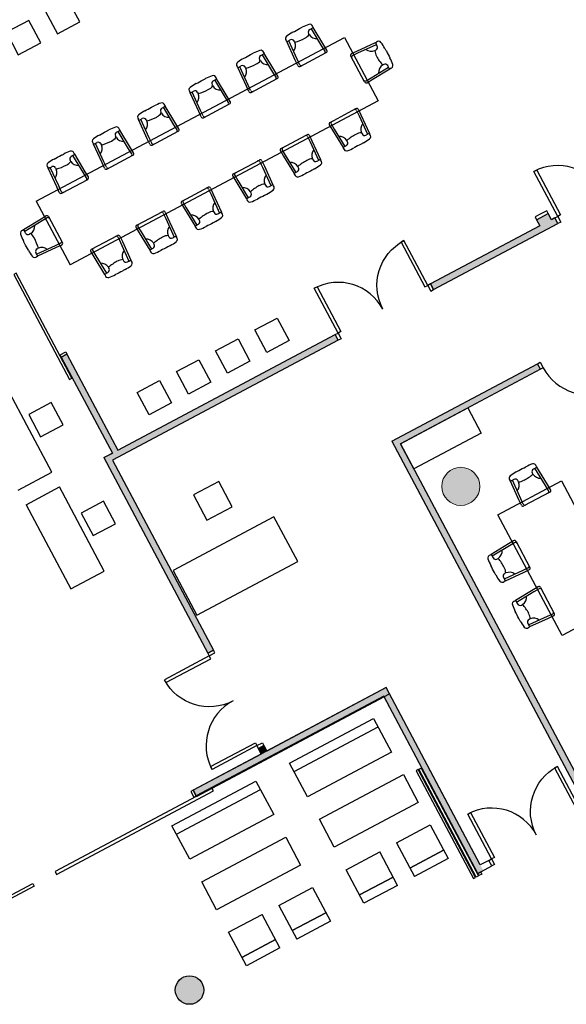
# Model space of a CAD drawing. Extents: x 8067149.7 to 8067197.7, y 4418245.9 to 4418288.9.
# Drawn here: x 8067167.4 to 8067176, y 4418261.5 to 4418277 of the extents above; entities that cross this region are included whole.
import ezdxf

# ---------------------------------------------------------------- set-up
doc = ezdxf.new("R2010")
doc.units = 0
doc.header["$MEASUREMENT"] = 0
doc.layers.get('0').update_dxf_attribs({"lineweight": 5})
doc.layers.add('ARQUITECTURA', color=3, linetype='Continuous', lineweight=5)
for name, color, linetype in [('MOBILIARIO', 33, 'Continuous'), ('PLADUR', 3, 'Continuous'), ('PUERTAS', 4, 'Continuous'), ('SOLIDO', 3, 'Continuous')]:
    doc.layers.add(name, color=color, linetype=linetype)

# ---------------------------------------------------------------- blocks, each defined once
blk = doc.blocks.new('A$C70F67BA7')
blk.add_line((0, 0), (0, -0.8))
blk.add_arc((0, 0), 0.8, 180, 270)

msp = doc.modelspace()

# ---------------------------------------------------------------- hatches: boundary and pattern name
at = {"layer": 'SOLIDO', "linetype": 'ByBlock'}
h = msp.add_hatch(color=256, dxfattribs=at)
edge = h.paths.add_edge_path()
edge.add_arc((8067169.951, 4418277.923), 0.225, 0, 360)
edge = h.paths.add_edge_path()
edge.add_arc((8067174.357, 4418269.633), 0.3, 0, 360)
for points in [[(8067175.84, 4418273.863), (8067175.787, 4418273.835), (8067175.735, 4418273.932), (8067175.55, 4418273.834), (8067175.602, 4418273.737), (8067173.88, 4418272.822), (8067173.927, 4418272.733), (8067175.887, 4418273.775)], [(8067172.378, 4418272.024), (8067168.952, 4418270.203), (8067168.147, 4418271.718), (8067168.059, 4418271.671), (8067168.864, 4418270.156), (8067168.731, 4418270.086), (8067170.368, 4418267.006), (8067170.456, 4418267.053), (8067168.866, 4418270.044), (8067172.425, 4418271.936)], [(8067175.566, 4418271.566), (8067173.27, 4418270.346), (8067176.343, 4418264.562), (8067176.299, 4418264.538), (8067176.346, 4418264.45), (8067176.346, 4418264.45), (8067179.569, 4418266.163), (8067179.523, 4418266.251), (8067176.432, 4418264.609), (8067173.405, 4418270.305), (8067174.465, 4418270.868), (8067175.613, 4418271.478)], [(8067173.18, 4418266.462), (8067170.137, 4418264.845), (8067170.189, 4418264.748), (8067173.232, 4418266.365)], [(8067173.227, 4418266.373), (8067173.141, 4418266.327), (8067174.624, 4418263.535), (8067174.711, 4418263.581)], [(8067171.254, 4418265.551), (8067171.166, 4418265.504), (8067171.212, 4418265.416), (8067171.301, 4418265.463)]]:
    msp.add_hatch(color=256, dxfattribs=at).paths.add_polyline_path(points)
h = msp.add_hatch(color=256, dxfattribs=at)
edge = h.paths.add_edge_path()
edge.add_arc((8067170.08, 4418261.698), 0.225, 0, 360)

# ---------------------------------------------------------------- linework, layer by layer
at = {"lineweight": 15}
for p, q in [((8067173.052, 4418265.844), (8067171.728, 4418265.14)), ((8067171.198, 4418264.858), (8067169.873, 4418264.154))]:
    msp.add_line(p, q, dxfattribs=at)
at = {"layer": 'ARQUITECTURA'}
msp.add_circle((8067174.357, 4418269.633), 0.3, dxfattribs=at)
at = {"layer": 'MOBILIARIO'}
for p, q in [((8067171.968, 4418276.752), (8067171.958, 4418276.77)), ((8067171.977, 4418276.831), (8067172.015, 4418276.851)), ((8067172.168, 4418276.57), (8067172.002, 4418276.844)), ((8067172.197, 4418276.586), (8067172.03, 4418276.863)), ((8067167.665, 4418274.126), (8067172.522, 4418276.707)), ((8067171.748, 4418276.348), (8067171.612, 4418276.642)), ((8067171.63, 4418276.647), (8067171.668, 4418276.668)), ((8067171.777, 4418276.363), (8067171.644, 4418276.655)), ((8067171.729, 4418276.649), (8067171.739, 4418276.63)), ((8067172.522, 4418276.707), (8067173.054, 4418275.706)), ((8067172.72, 4418276.491), (8067173.014, 4418276.626)), ((8067172.736, 4418276.461), (8067173.027, 4418276.595)), ((8067173.04, 4418276.571), (8067173.02, 4418276.608)), ((8067171.205, 4418276.421), (8067171.243, 4418276.441)), ((8067171.425, 4418276.176), (8067171.258, 4418276.453)), ((8067171.825, 4418276.25), (8067172.235, 4418276.467)), ((8067172.216, 4418276.491), (8067172.168, 4418276.57)), ((8067172.245, 4418276.507), (8067172.197, 4418276.586)), ((8067172.636, 4418276.452), (8067172.72, 4418276.491)), ((8067172.651, 4418276.422), (8067172.736, 4418276.461)), ((8067173.003, 4418276.499), (8067173.021, 4418276.509)), ((8067171.196, 4418276.341), (8067171.186, 4418276.36)), ((8067171.396, 4418276.16), (8067171.23, 4418276.434)), ((8067171.786, 4418276.263), (8067171.748, 4418276.348)), ((8067171.816, 4418276.279), (8067171.777, 4418276.363)), ((8067172.84, 4418276.004), (8067172.623, 4418276.413)), ((8067170.976, 4418275.937), (8067170.841, 4418276.231)), ((8067170.858, 4418276.237), (8067170.896, 4418276.257)), ((8067171.005, 4418275.953), (8067170.872, 4418276.244)), ((8067170.957, 4418276.238), (8067170.967, 4418276.22)), ((8067171.444, 4418276.081), (8067171.396, 4418276.16)), ((8067171.473, 4418276.096), (8067171.425, 4418276.176)), ((8067172.943, 4418276.071), (8067173.217, 4418276.237)), ((8067172.959, 4418276.041), (8067173.236, 4418276.209)), ((8067173.143, 4418276.281), (8067173.124, 4418276.271)), ((8067173.224, 4418276.224), (8067173.204, 4418276.262)), ((8067170.455, 4418276.023), (8067170.493, 4418276.043)), ((8067170.646, 4418275.762), (8067170.48, 4418276.036)), ((8067170.675, 4418275.777), (8067170.508, 4418276.054)), ((8067171.053, 4418275.84), (8067171.463, 4418276.057)), ((8067172.864, 4418276.023), (8067172.943, 4418276.071)), ((8067172.88, 4418275.993), (8067172.959, 4418276.041)), ((8067170.226, 4418275.539), (8067170.091, 4418275.833)), ((8067170.108, 4418275.839), (8067170.146, 4418275.859)), ((8067170.255, 4418275.555), (8067170.122, 4418275.846)), ((8067170.207, 4418275.84), (8067170.217, 4418275.822)), ((8067170.446, 4418275.943), (8067170.436, 4418275.961)), ((8067171.014, 4418275.853), (8067170.976, 4418275.937)), ((8067171.044, 4418275.869), (8067171.005, 4418275.953)), ((8067173.054, 4418275.706), (8067168.197, 4418273.125)), ((8067170.694, 4418275.682), (8067170.646, 4418275.762)), ((8067170.723, 4418275.698), (8067170.675, 4418275.777)), ((8067169.636, 4418275.512), (8067169.626, 4418275.531)), ((8067169.645, 4418275.592), (8067169.682, 4418275.612)), ((8067169.835, 4418275.331), (8067169.669, 4418275.605)), ((8067169.865, 4418275.347), (8067169.697, 4418275.624)), ((8067170.264, 4418275.454), (8067170.226, 4418275.539)), ((8067170.294, 4418275.47), (8067170.255, 4418275.555)), ((8067170.303, 4418275.441), (8067170.713, 4418275.659)), ((8067172.295, 4418275.366), (8067172.704, 4418275.584)), ((8067172.713, 4418275.555), (8067172.752, 4418275.471)), ((8067172.743, 4418275.571), (8067172.782, 4418275.487)), ((8067169.415, 4418275.108), (8067169.28, 4418275.402)), ((8067169.298, 4418275.408), (8067169.336, 4418275.428)), ((8067169.445, 4418275.124), (8067169.311, 4418275.415)), ((8067169.397, 4418275.409), (8067169.407, 4418275.391)), ((8067172.752, 4418275.471), (8067172.886, 4418275.18)), ((8067172.782, 4418275.487), (8067172.917, 4418275.193)), ((8067168.931, 4418275.213), (8067168.969, 4418275.233)), ((8067169.121, 4418274.952), (8067168.955, 4418275.226)), ((8067169.151, 4418274.968), (8067168.984, 4418275.244)), ((8067169.493, 4418275.011), (8067169.902, 4418275.228)), ((8067169.883, 4418275.251), (8067169.835, 4418275.331)), ((8067169.913, 4418275.267), (8067169.865, 4418275.347)), ((8067172.284, 4418275.327), (8067172.332, 4418275.247)), ((8067172.314, 4418275.343), (8067172.362, 4418275.263)), ((8067172.332, 4418275.247), (8067172.5, 4418274.971)), ((8067172.362, 4418275.263), (8067172.528, 4418274.989)), ((8067172.79, 4418275.204), (8067172.8, 4418275.186)), ((8067168.584, 4418275.029), (8067168.622, 4418275.049)), ((8067168.922, 4418275.133), (8067168.912, 4418275.151)), ((8067169.454, 4418275.024), (8067169.415, 4418275.108)), ((8067169.484, 4418275.04), (8067169.445, 4418275.124)), ((8067171.523, 4418274.956), (8067171.932, 4418275.174)), ((8067171.941, 4418275.145), (8067171.98, 4418275.06)), ((8067171.971, 4418275.161), (8067172.01, 4418275.076)), ((8067171.98, 4418275.06), (8067172.114, 4418274.77)), ((8067172.01, 4418275.076), (8067172.145, 4418274.783)), ((8067172.572, 4418275.064), (8067172.562, 4418275.082)), ((8067172.862, 4418275.167), (8067172.899, 4418275.187)), ((8067168.701, 4418274.729), (8067168.566, 4418275.023)), ((8067168.731, 4418274.745), (8067168.597, 4418275.036)), ((8067168.683, 4418275.03), (8067168.693, 4418275.012)), ((8067169.17, 4418274.872), (8067169.121, 4418274.952)), ((8067169.199, 4418274.888), (8067169.151, 4418274.968)), ((8067171.512, 4418274.917), (8067171.56, 4418274.837)), ((8067171.542, 4418274.932), (8067171.59, 4418274.853)), ((8067172.515, 4418274.982), (8067172.553, 4418275.002)), ((8067168.208, 4418274.754), (8067168.198, 4418274.772)), ((8067168.217, 4418274.834), (8067168.255, 4418274.854)), ((8067168.408, 4418274.573), (8067168.242, 4418274.847)), ((8067168.437, 4418274.588), (8067168.27, 4418274.865)), ((8067168.77, 4418274.66), (8067168.731, 4418274.745)), ((8067168.779, 4418274.631), (8067169.189, 4418274.849)), ((8067170.773, 4418274.557), (8067171.182, 4418274.775)), ((8067171.191, 4418274.746), (8067171.23, 4418274.662)), ((8067171.221, 4418274.762), (8067171.26, 4418274.678)), ((8067171.56, 4418274.837), (8067171.728, 4418274.561)), ((8067171.59, 4418274.853), (8067171.756, 4418274.579)), ((8067172.018, 4418274.794), (8067172.028, 4418274.775)), ((8067172.09, 4418274.757), (8067172.127, 4418274.777)), ((8067167.988, 4418274.35), (8067167.853, 4418274.644)), ((8067167.871, 4418274.65), (8067167.908, 4418274.67)), ((8067168.018, 4418274.366), (8067167.884, 4418274.657)), ((8067167.97, 4418274.651), (8067167.979, 4418274.632)), ((8067168.486, 4418274.509), (8067168.437, 4418274.588)), ((8067168.74, 4418274.644), (8067168.701, 4418274.729)), ((8067171.23, 4418274.662), (8067171.364, 4418274.371)), ((8067171.26, 4418274.678), (8067171.395, 4418274.384)), ((8067171.743, 4418274.572), (8067171.781, 4418274.592)), ((8067171.8, 4418274.654), (8067171.79, 4418274.672)), ((8067168.065, 4418274.252), (8067168.475, 4418274.469)), ((8067168.456, 4418274.493), (8067168.408, 4418274.573)), ((8067170.762, 4418274.518), (8067170.81, 4418274.439)), ((8067170.792, 4418274.534), (8067170.84, 4418274.454)), ((8067170.81, 4418274.439), (8067170.978, 4418274.162)), ((8067170.84, 4418274.454), (8067171.006, 4418274.181)), ((8067168.027, 4418274.265), (8067167.988, 4418274.35)), ((8067168.056, 4418274.281), (8067168.018, 4418274.366)), ((8067169.962, 4418274.127), (8067170.372, 4418274.345)), ((8067170.38, 4418274.316), (8067170.419, 4418274.231)), ((8067170.41, 4418274.332), (8067170.449, 4418274.247)), ((8067171.05, 4418274.255), (8067171.04, 4418274.273)), ((8067171.268, 4418274.395), (8067171.278, 4418274.377)), ((8067171.34, 4418274.358), (8067171.377, 4418274.378)), ((8067167.665, 4418274.126), (8067168.197, 4418273.125)), ((8067170.419, 4418274.231), (8067170.554, 4418273.94)), ((8067170.449, 4418274.247), (8067170.585, 4418273.953)), ((8067170.993, 4418274.174), (8067171.031, 4418274.194)), ((8067169.249, 4418273.747), (8067169.658, 4418273.965)), ((8067169.952, 4418274.087), (8067170, 4418274.008)), ((8067169.981, 4418274.103), (8067170.03, 4418274.024)), ((8067170, 4418274.008), (8067170.168, 4418273.731)), ((8067170.03, 4418274.024), (8067170.196, 4418273.75)), ((8067170.458, 4418273.965), (8067170.468, 4418273.946)), ((8067167.741, 4418273.845), (8067167.464, 4418273.676)), ((8067167.757, 4418273.815), (8067167.483, 4418273.648)), ((8067167.82, 4418273.893), (8067167.741, 4418273.845)), ((8067167.836, 4418273.863), (8067167.757, 4418273.815)), ((8067168.078, 4418273.473), (8067167.86, 4418273.882)), ((8067169.667, 4418273.937), (8067169.706, 4418273.852)), ((8067169.696, 4418273.952), (8067169.735, 4418273.868)), ((8067169.706, 4418273.852), (8067169.84, 4418273.561)), ((8067169.735, 4418273.868), (8067169.871, 4418273.574)), ((8067170.239, 4418273.824), (8067170.229, 4418273.843)), ((8067170.529, 4418273.927), (8067170.567, 4418273.947)), ((8067167.496, 4418273.624), (8067167.476, 4418273.662)), ((8067169.238, 4418273.708), (8067169.286, 4418273.629)), ((8067169.268, 4418273.724), (8067169.316, 4418273.645)), ((8067169.316, 4418273.645), (8067169.482, 4418273.371)), ((8067170.183, 4418273.743), (8067170.22, 4418273.763)), ((8067167.576, 4418273.615), (8067167.557, 4418273.605)), ((8067168.535, 4418273.368), (8067168.944, 4418273.586)), ((8067168.953, 4418273.557), (8067168.992, 4418273.473)), ((8067168.983, 4418273.573), (8067169.022, 4418273.489)), ((8067169.286, 4418273.629), (8067169.454, 4418273.352)), ((8067169.744, 4418273.585), (8067169.754, 4418273.567)), ((8067169.815, 4418273.548), (8067169.853, 4418273.568)), ((8067167.964, 4418273.425), (8067167.673, 4418273.291)), ((8067167.679, 4418273.377), (8067167.697, 4418273.386)), ((8067167.98, 4418273.395), (8067167.686, 4418273.26)), ((8067168.049, 4418273.464), (8067167.964, 4418273.425)), ((8067168.065, 4418273.434), (8067167.98, 4418273.395)), ((8067168.554, 4418273.345), (8067168.602, 4418273.265)), ((8067168.992, 4418273.473), (8067169.126, 4418273.182)), ((8067169.022, 4418273.489), (8067169.157, 4418273.195)), ((8067169.469, 4418273.364), (8067169.507, 4418273.384)), ((8067169.525, 4418273.445), (8067169.516, 4418273.464)), ((8067167.68, 4418273.277), (8067167.66, 4418273.315)), ((8067168.524, 4418273.329), (8067168.572, 4418273.249)), ((8067168.572, 4418273.249), (8067168.741, 4418272.973)), ((8067168.602, 4418273.265), (8067168.769, 4418272.992)), ((8067169.031, 4418273.206), (8067169.04, 4418273.188)), ((8067169.102, 4418273.169), (8067169.139, 4418273.189)), ((8067168.812, 4418273.066), (8067168.802, 4418273.084)), ((8067168.755, 4418272.984), (8067168.793, 4418273.005)), ((8067167.909, 4418269.856), (8067167.206, 4418271.181)), ((8067175.54, 4418269.926), (8067175.502, 4418269.906)), ((8067175.722, 4418269.661), (8067175.554, 4418269.938)), ((8067167.38, 4418269.575), (8067167.909, 4418269.856)), ((8067175.483, 4418269.845), (8067175.493, 4418269.826)), ((8067175.693, 4418269.645), (8067175.526, 4418269.919)), ((8067167.503, 4418269.342), (8067168.033, 4418269.624)), ((8067168.737, 4418268.299), (8067168.033, 4418269.624)), ((8067175.273, 4418269.422), (8067175.138, 4418269.716)), ((8067175.193, 4418269.742), (8067175.155, 4418269.722)), ((8067175.303, 4418269.438), (8067175.169, 4418269.729)), ((8067175.264, 4418269.705), (8067175.254, 4418269.723)), ((8067175.741, 4418269.566), (8067175.693, 4418269.645)), ((8067175.771, 4418269.582), (8067175.722, 4418269.661)), ((8067175.76, 4418269.542), (8067175.351, 4418269.324)), ((8067167.503, 4418269.342), (8067168.207, 4418268.018)), ((8067175.312, 4418269.337), (8067175.273, 4418269.422)), ((8067175.342, 4418269.353), (8067175.303, 4418269.438)), ((8067175.11, 4418268.727), (8067174.833, 4418268.559)), ((8067175.125, 4418268.697), (8067174.852, 4418268.531)), ((8067175.189, 4418268.775), (8067175.11, 4418268.727)), ((8067175.205, 4418268.746), (8067175.125, 4418268.697)), ((8067175.228, 4418268.765), (8067175.446, 4418268.355)), ((8067174.845, 4418268.544), (8067174.865, 4418268.507)), ((8067174.926, 4418268.488), (8067174.944, 4418268.498)), ((8067168.207, 4418268.018), (8067168.737, 4418268.299)), ((8067175.333, 4418268.308), (8067175.042, 4418268.173)), ((8067175.066, 4418268.269), (8067175.048, 4418268.259)), ((8067175.349, 4418268.278), (8067175.055, 4418268.142)), ((8067175.417, 4418268.347), (8067175.333, 4418268.308)), ((8067175.433, 4418268.317), (8067175.349, 4418268.278)), ((8067175.029, 4418268.198), (8067175.049, 4418268.16)), ((8067175.495, 4418268.003), (8067175.218, 4418267.835)), ((8067175.51, 4418267.973), (8067175.237, 4418267.806)), ((8067175.574, 4418268.051), (8067175.495, 4418268.003)), ((8067175.59, 4418268.021), (8067175.51, 4418267.973)), ((8067175.613, 4418268.04), (8067175.831, 4418267.631)), ((8067175.23, 4418267.82), (8067175.25, 4418267.782)), ((8067175.311, 4418267.763), (8067175.329, 4418267.773)), ((8067175.802, 4418267.622), (8067175.718, 4418267.583)), ((8067175.414, 4418267.473), (8067175.434, 4418267.436)), ((8067175.718, 4418267.583), (8067175.427, 4418267.449)), ((8067175.451, 4418267.544), (8067175.433, 4418267.535)), ((8067175.734, 4418267.553), (8067175.44, 4418267.418)), ((8067175.818, 4418267.592), (8067175.734, 4418267.553)), ((8067171.657, 4418265.272), (8067172.982, 4418265.976)), ((8067172.982, 4418265.976), (8067173.263, 4418265.446)), ((8067171.728, 4418265.14), (8067173.052, 4418265.844)), ((8067173.263, 4418265.446), (8067171.939, 4418264.742)), ((8067171.939, 4418264.742), (8067171.657, 4418265.272)), ((8067169.803, 4418264.287), (8067171.127, 4418264.991)), ((8067171.127, 4418264.991), (8067171.409, 4418264.461)), ((8067172.127, 4418264.389), (8067173.451, 4418265.093)), ((8067173.451, 4418265.093), (8067173.686, 4418264.651)), ((8067169.873, 4418264.154), (8067171.198, 4418264.858)), ((8067173.686, 4418264.651), (8067172.361, 4418263.947)), ((8067171.409, 4418264.461), (8067170.084, 4418263.757)), ((8067172.361, 4418263.947), (8067172.127, 4418264.389)), ((8067170.084, 4418263.757), (8067169.803, 4418264.287)), ((8067173.344, 4418264.017), (8067173.873, 4418264.298)), ((8067173.873, 4418264.298), (8067174.155, 4418263.768)), ((8067170.272, 4418263.404), (8067171.597, 4418264.107)), ((8067171.597, 4418264.107), (8067171.831, 4418263.666)), ((8067172.549, 4418263.594), (8067173.079, 4418263.876)), ((8067173.36, 4418263.346), (8067173.079, 4418263.876)), ((8067173.344, 4418264.017), (8067173.625, 4418263.487)), ((8067174.085, 4418263.901), (8067173.555, 4418263.619)), ((8067173.555, 4418263.619), (8067174.085, 4418263.901)), ((8067174.155, 4418263.768), (8067173.625, 4418263.487)), ((8067171.831, 4418263.666), (8067170.507, 4418262.962)), ((8067172.83, 4418263.064), (8067172.549, 4418263.594)), ((8067172.76, 4418263.197), (8067173.29, 4418263.478)), ((8067173.29, 4418263.478), (8067172.76, 4418263.197)), ((8067170.507, 4418262.962), (8067170.272, 4418263.404)), ((8067171.489, 4418263.031), (8067172.019, 4418263.313)), ((8067172.019, 4418263.313), (8067172.301, 4418262.783)), ((8067173.36, 4418263.346), (8067172.83, 4418263.064)), ((8067171.489, 4418263.031), (8067171.771, 4418262.501)), ((8067170.694, 4418262.609), (8067171.224, 4418262.89)), ((8067171.506, 4418262.361), (8067171.224, 4418262.89)), ((8067172.23, 4418262.915), (8067171.7, 4418262.634)), ((8067171.7, 4418262.634), (8067172.23, 4418262.915)), ((8067172.301, 4418262.783), (8067171.771, 4418262.501)), ((8067170.976, 4418262.079), (8067170.694, 4418262.609)), ((8067170.906, 4418262.211), (8067171.435, 4418262.493)), ((8067171.435, 4418262.493), (8067170.906, 4418262.211)), ((8067171.506, 4418262.361), (8067170.976, 4418262.079))]:
    msp.add_line(p, q, dxfattribs=at)
for points in [[(8067168.352, 4418276.95), (8067168.164, 4418277.303), (8067167.811, 4418277.115), (8067167.999, 4418276.762)], [(8067167.734, 4418276.621), (8067167.546, 4418276.974), (8067167.193, 4418276.787), (8067167.38, 4418276.434)], [(8067171.464, 4418272.285), (8067171.651, 4418271.932), (8067171.298, 4418271.744), (8067171.111, 4418272.098)], [(8067170.846, 4418271.957), (8067171.033, 4418271.604), (8067170.68, 4418271.416), (8067170.492, 4418271.769)], [(8067170.227, 4418271.628), (8067170.415, 4418271.275), (8067170.062, 4418271.088), (8067169.874, 4418271.441)], [(8067169.609, 4418271.3), (8067169.797, 4418270.947), (8067169.444, 4418270.759), (8067169.256, 4418271.112)], [(8067168.086, 4418270.602), (8067167.898, 4418270.955), (8067167.545, 4418270.767), (8067167.733, 4418270.414)], [(8067173.616, 4418269.907), (8067173.405, 4418270.305), (8067174.465, 4418270.868), (8067174.676, 4418270.47)], [(8067170.541, 4418269.709), (8067170.144, 4418269.498), (8067170.355, 4418269.101), (8067170.752, 4418269.312)], [(8067175.942, 4418269.718), (8067176.954, 4418267.813), (8067175.953, 4418267.281), (8067174.941, 4418269.186)], [(8067168.913, 4418269.044), (8067168.726, 4418269.398), (8067168.372, 4418269.21), (8067168.56, 4418268.857)], [(8067171.787, 4418268.448), (8067171.411, 4418269.155), (8067169.822, 4418268.31), (8067170.197, 4418267.604)]]:
    msp.add_lwpolyline(points, close=True, dxfattribs=at)
for centre, radius, start, end in [((8067172.24, 4418276.122), 0.838, 109.5519, 117.2541), ((8067171.976, 4418276.867), 0.0467, 11.3227, 109.5519), ((8067172.108, 4418276.052), 0.838, 118.6237, 126.326), ((8067169.488, 4418280.851), 4.63, 298.6237, 300.1727), ((8067171.591, 4418277.41), 0.605, 291.7559, 296.0411), ((8067171.796, 4418276.885), 0.218, 298.0374, 322.2823), ((8067171.998, 4418276.791), 0.0454, 117.9389, 207.9389), ((8067172.085, 4418276.825), 0.138, 212.1463, 274.7842), ((8067172.047, 4418276.79), 0.0691, 105.7496, 117.9389), ((8067172.044, 4418276.881), 0.0232, 191.3227, 231.0695), ((8067172.027, 4418276.86), 0.00347, 285.7496, 51.0695), ((8067171.639, 4418276.689), 0.0467, 126.326, 224.5551), ((8067171.589, 4418276.64), 0.0232, 4.8083, 44.5551), ((8067171.616, 4418276.642), 0.00347, 184.8083, 310.1282), ((8067171.663, 4418276.586), 0.0691, 117.9389, 130.1282), ((8067171.689, 4418276.627), 0.0454, 27.9389, 117.9389), ((8067171.613, 4418276.575), 0.138, 321.0936, 23.7315), ((8067171.546, 4418277.356), 0.751, 284.8899, 297.9389), ((8067173.014, 4418276.623), 0.00347, 94.9005, 220.2204), ((8067172.959, 4418276.576), 0.0691, 28.0311, 40.2204), ((8067173.012, 4418276.649), 0.0232, 274.9005, 314.6473), ((8067173.061, 4418276.6), 0.0467, 36.4181, 134.6473), ((8067172.424, 4418276.13), 0.838, 28.7159, 36.4181), ((8067168.716, 4418280.441), 4.63, 298.6237, 300.1727), ((8067170.819, 4418277), 0.605, 291.7559, 296.0411), ((8067171.468, 4418275.712), 0.838, 109.5519, 117.2541), ((8067171.204, 4418276.457), 0.0467, 11.3227, 109.5519), ((8067171.275, 4418276.38), 0.0691, 105.7496, 117.9389), ((8067171.272, 4418276.471), 0.0232, 191.3227, 231.0695), ((8067171.256, 4418276.45), 0.00347, 285.7496, 51.0695), ((8067172.192, 4418276.476), 0.028, 297.9389, 31.1961), ((8067172.221, 4418276.492), 0.028, 297.9389, 31.1961), ((8067172.647, 4418276.426), 0.028, 114.7739, 208.0311), ((8067172.947, 4418276.626), 0.138, 231.1858, 293.8237), ((8067173.22, 4418276.513), 0.218, 183.6878, 207.9326), ((8067173, 4418276.549), 0.0454, 298.0311, 28.0311), ((8067173.683, 4418276.834), 0.605, 209.9289, 214.2141), ((8067177.352, 4418278.509), 4.63, 205.7973, 207.3463), ((8067170.867, 4418276.279), 0.0467, 126.326, 224.5551), ((8067171.336, 4418275.641), 0.838, 118.6237, 126.326), ((8067170.774, 4418276.946), 0.751, 284.8899, 297.9389), ((8067171.024, 4418276.475), 0.218, 298.0374, 322.2823), ((8067171.226, 4418276.381), 0.0454, 117.9389, 207.9389), ((8067171.313, 4418276.415), 0.138, 212.1463, 274.7842), ((8067172.663, 4418276.396), 0.028, 114.7739, 208.0311), ((8067173.69, 4418276.764), 0.751, 208.0311, 221.0801), ((8067173.164, 4418276.24), 0.0454, 28.0311, 118.0311), ((8067172.495, 4418275.997), 0.838, 19.644, 27.3463), ((8067170.817, 4418276.23), 0.0232, 4.8083, 44.5551), ((8067170.844, 4418276.232), 0.00347, 184.8083, 310.1282), ((8067170.891, 4418276.176), 0.0691, 117.9389, 130.1282), ((8067170.917, 4418276.217), 0.0454, 27.9389, 117.9389), ((8067170.841, 4418276.164), 0.138, 321.0936, 23.7315), ((8067171.812, 4418276.275), 0.028, 204.6817, 297.9389), ((8067171.842, 4418276.291), 0.028, 204.6817, 297.9389), ((8067173.198, 4418276.154), 0.138, 122.2385, 184.8764), ((8067173.163, 4418276.192), 0.0691, 15.8418, 28.0311), ((8067173.233, 4418276.211), 0.00347, 195.8418, 321.1617), ((8067173.254, 4418276.195), 0.0232, 101.4149, 141.1617), ((8067173.24, 4418276.263), 0.0467, 281.4149, 19.644), ((8067170.586, 4418275.243), 0.838, 118.6237, 126.326), ((8067167.966, 4418280.042), 4.63, 298.6237, 300.1727), ((8067170.069, 4418276.601), 0.605, 291.7559, 296.0411), ((8067170.718, 4418275.313), 0.838, 109.5519, 117.2541), ((8067170.476, 4418275.983), 0.0454, 117.9389, 207.9389), ((8067170.454, 4418276.059), 0.0467, 11.3227, 109.5519), ((8067170.525, 4418275.982), 0.0691, 105.7496, 117.9389), ((8067170.522, 4418276.072), 0.0232, 191.3227, 231.0695), ((8067170.506, 4418276.051), 0.00347, 285.7496, 51.0695), ((8067171.42, 4418276.066), 0.028, 297.9389, 31.1961), ((8067171.45, 4418276.082), 0.028, 297.9389, 31.1961), ((8067172.849, 4418276.047), 0.028, 208.0311, 301.2883), ((8067172.865, 4418276.017), 0.028, 208.0311, 301.2883), ((8067170.117, 4418275.88), 0.0467, 126.326, 224.5551), ((8067170.067, 4418275.831), 0.0232, 4.8083, 44.5551), ((8067170.094, 4418275.833), 0.00347, 184.8083, 310.1282), ((8067170.141, 4418275.778), 0.0691, 117.9389, 130.1282), ((8067170.167, 4418275.819), 0.0454, 27.9389, 117.9389), ((8067170.091, 4418275.766), 0.138, 321.0936, 23.7315), ((8067170.024, 4418276.547), 0.751, 284.8899, 297.9389), ((8067170.274, 4418276.076), 0.218, 298.0374, 322.2823), ((8067170.563, 4418276.016), 0.138, 212.1463, 274.7842), ((8067171.04, 4418275.865), 0.028, 204.6817, 297.9389), ((8067171.07, 4418275.88), 0.028, 204.6817, 297.9389), ((8067169.908, 4418274.883), 0.838, 109.5519, 117.2541), ((8067169.643, 4418275.628), 0.0467, 11.3227, 109.5519), ((8067170.67, 4418275.668), 0.028, 297.9389, 31.1961), ((8067170.7, 4418275.683), 0.028, 297.9389, 31.1961), ((8067169.775, 4418274.812), 0.838, 118.6237, 126.326), ((8067167.156, 4418279.612), 4.63, 298.6237, 300.1727), ((8067169.259, 4418276.171), 0.605, 291.7559, 296.0411), ((8067169.463, 4418275.646), 0.218, 298.0374, 322.2823), ((8067169.666, 4418275.552), 0.0454, 117.9389, 207.9389), ((8067169.753, 4418275.586), 0.138, 212.1463, 274.7842), ((8067169.715, 4418275.551), 0.0691, 105.7496, 117.9389), ((8067169.712, 4418275.642), 0.0232, 191.3227, 231.0695), ((8067169.695, 4418275.621), 0.00347, 285.7496, 51.0695), ((8067172.687, 4418275.543), 0.028, 24.7739, 118.0311), ((8067172.717, 4418275.559), 0.028, 24.7739, 118.0311), ((8067169.307, 4418275.449), 0.0467, 126.326, 224.5551), ((8067169.257, 4418275.4), 0.0232, 4.8083, 44.5551), ((8067169.284, 4418275.403), 0.00347, 184.8083, 310.1282), ((8067169.33, 4418275.347), 0.0691, 117.9389, 130.1282), ((8067169.357, 4418275.388), 0.0454, 27.9389, 117.9389), ((8067169.28, 4418275.335), 0.138, 321.0936, 23.7315), ((8067169.214, 4418276.116), 0.751, 284.8899, 297.9389), ((8067170.29, 4418275.466), 0.028, 204.6817, 297.9389), ((8067170.32, 4418275.482), 0.028, 204.6817, 297.9389), ((8067172.308, 4418275.341), 0.028, 118.0311, 211.2883), ((8067172.338, 4418275.357), 0.028, 118.0311, 211.2883), ((8067166.442, 4418279.232), 4.63, 298.6237, 300.1727), ((8067168.545, 4418275.792), 0.605, 291.7559, 296.0411), ((8067169.194, 4418274.503), 0.838, 109.5519, 117.2541), ((8067168.952, 4418275.173), 0.0454, 117.9389, 207.9389), ((8067168.93, 4418275.249), 0.0467, 11.3227, 109.5519), ((8067169.001, 4418275.172), 0.0691, 105.7496, 117.9389), ((8067168.998, 4418275.262), 0.0232, 191.3227, 231.0695), ((8067168.981, 4418275.242), 0.00347, 285.7496, 51.0695), ((8067169.859, 4418275.237), 0.028, 297.9389, 31.1961), ((8067169.889, 4418275.253), 0.028, 297.9389, 31.1961), ((8067172.804, 4418274.986), 0.218, 93.6878, 117.9326), ((8067172.917, 4418275.26), 0.138, 141.1858, 203.8237), ((8067172.914, 4418275.192), 0.00347, 4.9005, 130.2204), ((8067168.593, 4418275.07), 0.0467, 126.326, 224.5551), ((8067169.062, 4418274.433), 0.838, 118.6237, 126.326), ((8067168.643, 4418275.009), 0.0454, 27.9389, 117.9389), ((8067168.5, 4418275.737), 0.751, 284.8899, 297.9389), ((8067168.749, 4418275.266), 0.218, 298.0374, 322.2823), ((8067169.039, 4418275.207), 0.138, 212.1463, 274.7842), ((8067171.915, 4418275.133), 0.028, 24.7739, 118.0311), ((8067171.945, 4418275.149), 0.028, 24.7739, 118.0311), ((8067172.445, 4418275.008), 0.138, 32.2385, 94.8764), ((8067172.532, 4418275.042), 0.0454, 298.0311, 28.0311), ((8067173.055, 4418274.516), 0.751, 118.0311, 131.0801), ((8067173.125, 4418274.523), 0.605, 119.9289, 124.2141), ((8067172.84, 4418275.207), 0.0454, 208.0311, 298.0311), ((8067172.421, 4418275.782), 0.838, 298.7159, 306.4181), ((8067172.867, 4418275.248), 0.0691, 298.0311, 310.2204), ((8067172.94, 4418275.195), 0.0232, 184.9005, 224.6473), ((8067172.891, 4418275.146), 0.0467, 306.4181, 44.6473), ((8067168.481, 4418274.124), 0.838, 109.5519, 117.2541), ((8067168.216, 4418274.869), 0.0467, 11.3227, 109.5519), ((8067168.543, 4418275.021), 0.0232, 4.8083, 44.5551), ((8067168.57, 4418275.023), 0.00347, 184.8083, 310.1282), ((8067168.617, 4418274.968), 0.0691, 117.9389, 130.1282), ((8067168.566, 4418274.956), 0.138, 321.0936, 23.7315), ((8067169.175, 4418274.873), 0.028, 297.9389, 31.1961), ((8067169.479, 4418275.035), 0.028, 204.6817, 297.9389), ((8067169.509, 4418275.051), 0.028, 204.6817, 297.9389), ((8067171.536, 4418274.931), 0.028, 118.0311, 211.2883), ((8067171.566, 4418274.947), 0.028, 118.0311, 211.2883), ((8067172.145, 4418274.85), 0.138, 141.1858, 203.8237), ((8067172.502, 4418274.974), 0.00347, 105.8418, 231.1617), ((8067172.486, 4418274.953), 0.0232, 11.4149, 51.1617), ((8067172.483, 4418275.043), 0.0691, 285.8418, 298.0311), ((8067172.554, 4418274.967), 0.0467, 191.4149, 289.6441), ((8067172.288, 4418275.711), 0.838, 289.6441, 297.3463), ((8067174.8, 4418270.855), 4.63, 115.7973, 117.3463), ((8067168.348, 4418274.054), 0.838, 118.6237, 126.326), ((8067165.729, 4418278.853), 4.63, 298.6237, 300.1727), ((8067167.831, 4418275.412), 0.605, 291.7559, 296.0411), ((8067168.036, 4418274.887), 0.218, 298.0374, 322.2823), ((8067168.239, 4418274.793), 0.0454, 117.9389, 207.9389), ((8067168.325, 4418274.827), 0.138, 212.1463, 274.7842), ((8067168.287, 4418274.793), 0.0691, 105.7496, 117.9389), ((8067168.284, 4418274.883), 0.0232, 191.3227, 231.0695), ((8067168.268, 4418274.862), 0.00347, 285.7496, 51.0695), ((8067169.146, 4418274.858), 0.028, 297.9389, 31.1961), ((8067171.165, 4418274.735), 0.028, 24.7739, 118.0311), ((8067171.195, 4418274.751), 0.028, 24.7739, 118.0311), ((8067171.673, 4418274.598), 0.138, 32.2385, 94.8764), ((8067172.283, 4418274.106), 0.751, 118.0311, 131.0801), ((8067172.032, 4418274.576), 0.218, 93.6878, 117.9326), ((8067172.068, 4418274.797), 0.0454, 208.0311, 298.0311), ((8067172.095, 4418274.838), 0.0691, 298.0311, 310.2204), ((8067172.142, 4418274.782), 0.00347, 4.9005, 130.2204), ((8067172.168, 4418274.785), 0.0232, 184.9005, 224.6473), ((8067172.119, 4418274.735), 0.0467, 306.4181, 44.6473), ((8067167.879, 4418274.691), 0.0467, 126.326, 224.5551), ((8067167.83, 4418274.642), 0.0232, 4.8083, 44.5551), ((8067167.856, 4418274.644), 0.00347, 184.8083, 310.1282), ((8067167.903, 4418274.589), 0.0691, 117.9389, 130.1282), ((8067167.93, 4418274.63), 0.0454, 27.9389, 117.9389), ((8067167.853, 4418274.577), 0.138, 321.0936, 23.7315), ((8067167.786, 4418275.358), 0.751, 284.8899, 297.9389), ((8067168.766, 4418274.656), 0.028, 204.6817, 297.9389), ((8067168.795, 4418274.672), 0.028, 204.6817, 297.9389), ((8067171.76, 4418274.632), 0.0454, 298.0311, 28.0311), ((8067174.028, 4418270.445), 4.63, 115.7973, 117.3463), ((8067172.353, 4418274.113), 0.605, 119.9289, 124.2141), ((8067171.649, 4418275.372), 0.838, 298.7159, 306.4181), ((8067168.432, 4418274.478), 0.028, 297.9389, 31.1961), ((8067168.462, 4418274.494), 0.028, 297.9389, 31.1961), ((8067170.786, 4418274.533), 0.028, 118.0311, 211.2883), ((8067170.816, 4418274.548), 0.028, 118.0311, 211.2883), ((8067171.395, 4418274.451), 0.138, 141.1858, 203.8237), ((8067171.731, 4418274.563), 0.00347, 105.8418, 231.1617), ((8067171.714, 4418274.543), 0.0232, 11.4149, 51.1617), ((8067171.711, 4418274.633), 0.0691, 285.8418, 298.0311), ((8067171.782, 4418274.556), 0.0467, 191.4149, 289.6441), ((8067171.516, 4418275.301), 0.838, 289.6441, 297.3463), ((8067168.052, 4418274.277), 0.028, 204.6817, 297.9389), ((8067168.082, 4418274.293), 0.028, 204.6817, 297.9389), ((8067170.355, 4418274.304), 0.028, 24.7739, 118.0311), ((8067170.385, 4418274.32), 0.028, 24.7739, 118.0311), ((8067170.923, 4418274.2), 0.138, 32.2385, 94.8764), ((8067171.533, 4418273.708), 0.751, 118.0311, 131.0801), ((8067171.282, 4418274.178), 0.218, 93.6878, 117.9326), ((8067171.318, 4418274.398), 0.0454, 208.0311, 298.0311), ((8067170.899, 4418274.973), 0.838, 298.7159, 306.4181), ((8067171.345, 4418274.439), 0.0691, 298.0311, 310.2204), ((8067171.392, 4418274.384), 0.00347, 4.9005, 130.2204), ((8067171.418, 4418274.386), 0.0232, 184.9005, 224.6473), ((8067171.369, 4418274.337), 0.0467, 306.4181, 44.6473), ((8067169.975, 4418274.102), 0.028, 118.0311, 211.2883), ((8067170.005, 4418274.118), 0.028, 118.0311, 211.2883), ((8067170.981, 4418274.165), 0.00347, 105.8418, 231.1617), ((8067170.964, 4418274.144), 0.0232, 11.4149, 51.1617), ((8067170.961, 4418274.235), 0.0691, 285.8418, 298.0311), ((8067171.032, 4418274.158), 0.0467, 191.4149, 289.6441), ((8067171.01, 4418274.234), 0.0454, 298.0311, 28.0311), ((8067170.766, 4418274.903), 0.838, 289.6441, 297.3463), ((8067173.278, 4418270.046), 4.63, 115.7973, 117.3463), ((8067171.603, 4418273.714), 0.605, 119.9289, 124.2141), ((8067169.671, 4418273.941), 0.028, 24.7739, 118.0311), ((8067170.472, 4418273.747), 0.218, 93.6878, 117.9326), ((8067170.585, 4418274.02), 0.138, 141.1858, 203.8237), ((8067170.534, 4418274.008), 0.0691, 298.0311, 310.2204), ((8067170.581, 4418273.953), 0.00347, 4.9005, 130.2204), ((8067167.835, 4418273.869), 0.028, 28.0311, 121.2883), ((8067167.851, 4418273.839), 0.028, 28.0311, 121.2883), ((8067169.641, 4418273.925), 0.028, 24.7739, 118.0311), ((8067170.112, 4418273.769), 0.138, 32.2385, 94.8764), ((8067170.199, 4418273.803), 0.0454, 298.0311, 28.0311), ((8067170.723, 4418273.277), 0.751, 118.0311, 131.0801), ((8067170.793, 4418273.284), 0.605, 119.9289, 124.2141), ((8067170.508, 4418273.967), 0.0454, 208.0311, 298.0311), ((8067170.089, 4418274.543), 0.838, 298.7159, 306.4181), ((8067170.608, 4418273.955), 0.0232, 184.9005, 224.6473), ((8067170.558, 4418273.906), 0.0467, 306.4181, 44.6473), ((8067167.46, 4418273.623), 0.0467, 101.4149, 199.6441), ((8067167.446, 4418273.691), 0.0232, 281.4149, 321.1617), ((8067167.467, 4418273.674), 0.00347, 15.8418, 141.1617), ((8067167.537, 4418273.694), 0.0691, 195.8418, 208.0311), ((8067167.502, 4418273.732), 0.138, 302.2385, 4.8764), ((8067169.262, 4418273.723), 0.028, 118.0311, 211.2883), ((8067169.291, 4418273.739), 0.028, 118.0311, 211.2883), ((8067169.871, 4418273.641), 0.138, 141.1858, 203.8237), ((8067170.17, 4418273.734), 0.00347, 105.8418, 231.1617), ((8067170.153, 4418273.713), 0.0232, 11.4149, 51.1617), ((8067170.15, 4418273.804), 0.0691, 285.8418, 298.0311), ((8067170.222, 4418273.727), 0.0467, 191.4149, 289.6441), ((8067169.956, 4418274.472), 0.838, 289.6441, 297.3463), ((8067172.468, 4418269.615), 4.63, 115.7973, 117.3463), ((8067168.205, 4418273.888), 0.838, 199.6441, 207.3463), ((8067166.918, 4418273.237), 0.605, 21.8481, 26.1333), ((8067167.536, 4418273.645), 0.0454, 208.0311, 298.0311), ((8067167.443, 4418273.442), 0.218, 28.1296, 52.3745), ((8067166.972, 4418273.192), 0.751, 14.9821, 28.0311), ((8067168.037, 4418273.489), 0.028, 294.7739, 28.0311), ((8067168.928, 4418273.546), 0.028, 24.7739, 118.0311), ((8067168.957, 4418273.561), 0.028, 24.7739, 118.0311), ((8067169.399, 4418273.39), 0.138, 32.2385, 94.8764), ((8067170.009, 4418272.898), 0.751, 118.0311, 131.0801), ((8067169.758, 4418273.368), 0.218, 93.6878, 117.9326), ((8067169.794, 4418273.588), 0.0454, 208.0311, 298.0311), ((8067169.375, 4418274.163), 0.838, 298.7159, 306.4181), ((8067169.821, 4418273.629), 0.0691, 298.0311, 310.2204), ((8067169.868, 4418273.574), 0.00347, 4.9005, 130.2204), ((8067169.894, 4418273.576), 0.0232, 184.9005, 224.6473), ((8067169.844, 4418273.527), 0.0467, 306.4181, 44.6473), ((8067163.48, 4418271.129), 4.63, 28.7159, 30.2649), ((8067168.276, 4418273.756), 0.838, 208.7159, 216.4182), ((8067167.7, 4418273.337), 0.0454, 118.0311, 208.0311), ((8067167.753, 4418273.26), 0.138, 51.1858, 113.8237), ((8067168.053, 4418273.46), 0.028, 294.7739, 28.0311), ((8067168.548, 4418273.344), 0.028, 118.0311, 211.2883), ((8067168.578, 4418273.359), 0.028, 118.0311, 211.2883), ((8067169.157, 4418273.262), 0.138, 141.1858, 203.8237), ((8067169.456, 4418273.355), 0.00347, 105.8418, 231.1617), ((8067169.44, 4418273.334), 0.0232, 11.4149, 51.1617), ((8067169.437, 4418273.425), 0.0691, 285.8418, 298.0311), ((8067169.508, 4418273.348), 0.0467, 191.4149, 289.6441), ((8067169.485, 4418273.424), 0.0454, 298.0311, 28.0311), ((8067169.242, 4418274.093), 0.838, 289.6441, 297.3463), ((8067171.754, 4418269.236), 4.63, 115.7973, 117.3463), ((8067170.079, 4418272.905), 0.605, 119.9289, 124.2141), ((8067167.639, 4418273.286), 0.0467, 216.4182, 314.6473), ((8067167.688, 4418273.237), 0.0232, 94.9005, 134.6473), ((8067167.741, 4418273.31), 0.0691, 208.0311, 220.2204), ((8067167.686, 4418273.263), 0.00347, 274.9005, 40.2204), ((8067169.295, 4418272.518), 0.751, 118.0311, 131.0801), ((8067169.045, 4418272.988), 0.218, 93.6878, 117.9326), ((8067169.08, 4418273.209), 0.0454, 208.0311, 298.0311), ((8067169.107, 4418273.25), 0.0691, 298.0311, 310.2204), ((8067169.154, 4418273.195), 0.00347, 4.9005, 130.2204), ((8067169.18, 4418273.197), 0.0232, 184.9005, 224.6473), ((8067169.131, 4418273.148), 0.0467, 306.4181, 44.6473), ((8067168.685, 4418273.011), 0.138, 32.2385, 94.8764), ((8067168.772, 4418273.045), 0.0454, 298.0311, 28.0311), ((8067171.04, 4418268.857), 4.63, 115.7973, 117.3463), ((8067169.365, 4418272.525), 0.605, 119.9289, 124.2141), ((8067168.661, 4418273.784), 0.838, 298.7159, 306.4181), ((8067168.743, 4418272.976), 0.00347, 105.8418, 231.1617), ((8067168.726, 4418272.955), 0.0232, 11.4149, 51.1617), ((8067168.723, 4418273.045), 0.0691, 285.8418, 298.0311), ((8067168.794, 4418272.969), 0.0467, 191.4149, 289.6441), ((8067168.529, 4418273.714), 0.838, 289.6441, 297.3463), ((8067173.255, 4418274.054), 4.63, 295.7973, 297.3463), ((8067175.766, 4418269.197), 0.838, 109.644, 117.3463), ((8067175.5, 4418269.942), 0.0467, 11.4149, 109.644), ((8067175.572, 4418269.865), 0.0691, 105.8418, 118.0311), ((8067175.569, 4418269.956), 0.0232, 191.4149, 231.1617), ((8067175.552, 4418269.935), 0.00347, 285.8418, 51.1617), ((8067175.164, 4418269.763), 0.0467, 126.4181, 224.6473), ((8067175.634, 4418269.126), 0.838, 118.7159, 126.4181), ((8067174.929, 4418270.385), 0.605, 299.9289, 304.2141), ((8067175, 4418270.392), 0.751, 298.0311, 311.0801), ((8067175.523, 4418269.866), 0.0454, 118.0311, 208.0311), ((8067175.61, 4418269.9), 0.138, 212.2385, 274.8764), ((8067175.114, 4418269.714), 0.0232, 4.9005, 44.6473), ((8067175.141, 4418269.716), 0.00347, 184.9005, 310.2204), ((8067175.188, 4418269.661), 0.0691, 118.0311, 130.2204), ((8067175.214, 4418269.702), 0.0454, 28.0311, 118.0311), ((8067175.138, 4418269.649), 0.138, 321.1858, 23.8237), ((8067175.25, 4418269.922), 0.218, 273.6878, 297.9326), ((8067175.717, 4418269.551), 0.028, 298.0311, 31.2883), ((8067175.747, 4418269.567), 0.028, 298.0311, 31.2883), ((8067175.338, 4418269.349), 0.028, 204.7739, 298.0311), ((8067175.367, 4418269.365), 0.028, 204.7739, 298.0311), ((8067175.204, 4418268.751), 0.028, 28.0311, 121.2883), ((8067175.219, 4418268.722), 0.028, 28.0311, 121.2883), ((8067174.829, 4418268.505), 0.0467, 101.4149, 199.6441), ((8067174.815, 4418268.574), 0.0232, 281.4149, 321.1617), ((8067174.836, 4418268.557), 0.00347, 15.8418, 141.1617), ((8067174.906, 4418268.577), 0.0691, 195.8418, 208.0311), ((8067174.871, 4418268.615), 0.138, 302.2385, 4.8764), ((8067175.574, 4418268.771), 0.838, 199.6441, 207.3463), ((8067170.717, 4418266.259), 4.63, 25.7973, 27.3463), ((8067174.905, 4418268.528), 0.0454, 208.0311, 298.0311), ((8067174.379, 4418268.004), 0.751, 28.0311, 41.0801), ((8067175.406, 4418268.372), 0.028, 294.7739, 28.0311), ((8067174.385, 4418267.934), 0.605, 29.9289, 34.2141), ((8067175.644, 4418268.638), 0.838, 208.7159, 216.4181), ((8067175.069, 4418268.219), 0.0454, 118.0311, 208.0311), ((8067174.849, 4418268.255), 0.218, 3.6878, 27.9326), ((8067175.122, 4418268.142), 0.138, 51.1858, 113.8237), ((8067175.421, 4418268.342), 0.028, 294.7739, 28.0311), ((8067175.008, 4418268.169), 0.0467, 216.4181, 314.6473), ((8067175.057, 4418268.119), 0.0232, 94.9005, 134.6473), ((8067175.11, 4418268.193), 0.0691, 208.0311, 220.2204), ((8067175.055, 4418268.146), 0.00347, 274.9005, 40.2204), ((8067175.589, 4418268.027), 0.028, 28.0311, 121.2883), ((8067175.604, 4418267.997), 0.028, 28.0311, 121.2883), ((8067175.214, 4418267.781), 0.0467, 101.4149, 199.6441), ((8067175.959, 4418268.046), 0.838, 199.6441, 207.3463), ((8067175.2, 4418267.849), 0.0232, 281.4149, 321.1617), ((8067175.221, 4418267.832), 0.00347, 15.8418, 141.1617), ((8067175.291, 4418267.852), 0.0691, 195.8418, 208.0311), ((8067175.29, 4418267.803), 0.0454, 208.0311, 298.0311), ((8067175.256, 4418267.89), 0.138, 302.2385, 4.8764), ((8067174.764, 4418267.28), 0.751, 28.0311, 41.0801), ((8067171.102, 4418265.535), 4.63, 25.7973, 27.3463), ((8067175.234, 4418267.53), 0.218, 3.6878, 27.9326), ((8067175.791, 4418267.647), 0.028, 294.7739, 28.0311), ((8067175.807, 4418267.618), 0.028, 294.7739, 28.0311), ((8067174.77, 4418267.21), 0.605, 29.9289, 34.2141), ((8067176.029, 4418267.914), 0.838, 208.7159, 216.4181), ((8067175.454, 4418267.495), 0.0454, 118.0311, 208.0311), ((8067175.507, 4418267.418), 0.138, 51.1858, 113.8237), ((8067175.393, 4418267.444), 0.0467, 216.4181, 314.6473), ((8067175.442, 4418267.395), 0.0232, 94.9005, 134.6473), ((8067175.495, 4418267.468), 0.0691, 208.0311, 220.2204), ((8067175.44, 4418267.421), 0.00347, 274.9005, 40.2204)]:
    msp.add_arc(centre, radius, start, end, dxfattribs=at)
at = {"layer": 'PLADUR'}
for p, q in [((8067175.55, 4418273.834), (8067175.602, 4418273.737)), ((8067175.787, 4418273.835), (8067175.735, 4418273.932)), ((8067175.84, 4418273.863), (8067175.787, 4418273.835)), ((8067175.887, 4418273.775), (8067175.84, 4418273.863)), ((8067175.602, 4418273.737), (8067173.88, 4418272.822)), ((8067173.927, 4418272.733), (8067175.887, 4418273.775)), ((8067173.88, 4418272.822), (8067173.927, 4418272.733)), ((8067173.927, 4418272.733), (8067173.88, 4418272.822)), ((8067168.952, 4418270.203), (8067172.378, 4418272.024)), ((8067172.425, 4418271.936), (8067172.378, 4418272.024)), ((8067172.425, 4418271.936), (8067168.866, 4418270.044)), ((8067168.059, 4418271.671), (8067168.864, 4418270.156)), ((8067168.147, 4418271.718), (8067168.952, 4418270.203)), ((8067173.27, 4418270.346), (8067175.566, 4418271.566)), ((8067175.613, 4418271.478), (8067173.405, 4418270.305)), ((8067175.613, 4418271.478), (8067175.566, 4418271.566)), ((8067173.27, 4418270.346), (8067176.343, 4418264.562)), ((8067173.405, 4418270.305), (8067176.432, 4418264.609)), ((8067168.731, 4418270.086), (8067168.864, 4418270.156)), ((8067168.864, 4418270.156), (8067168.824, 4418270.135)), ((8067168.866, 4418270.044), (8067170.456, 4418267.053)), ((8067170.368, 4418267.006), (8067170.456, 4418267.053)), ((8067173.18, 4418266.462), (8067171.301, 4418265.463)), ((8067174.664, 4418263.669), (8067173.18, 4418266.462)), ((8067173.141, 4418266.327), (8067170.184, 4418264.756)), ((8067174.624, 4418263.535), (8067173.141, 4418266.327)), ((8067171.254, 4418265.551), (8067171.166, 4418265.504)), ((8067171.166, 4418265.504), (8067171.254, 4418265.551)), ((8067171.254, 4418265.551), (8067171.166, 4418265.504)), ((8067171.212, 4418265.416), (8067171.166, 4418265.504)), ((8067171.254, 4418265.551), (8067171.301, 4418265.463)), ((8067171.212, 4418265.416), (8067170.137, 4418264.845)), ((8067170.184, 4418264.756), (8067170.137, 4418264.845)), ((8067174.845, 4418263.652), (8067174.798, 4418263.741)), ((8067174.624, 4418263.535), (8067174.845, 4418263.652))]:
    msp.add_line(p, q, dxfattribs=at)
for points in [[(8067168.059, 4418271.671), (8067168.147, 4418271.718)], [(8067168.731, 4418270.086), (8067170.368, 4418267.006), (8067170.368, 4418267.006)], [(8067168.968, 4418270.098), (8067168.968, 4418270.098)], [(8067174.798, 4418263.741), (8067174.664, 4418263.669), (8067173.838, 4418265.224)]]:
    msp.add_lwpolyline(points, dxfattribs=at)
msp.add_circle((8067170.08, 4418261.698), 0.225, dxfattribs=at)
at = {"layer": 'PUERTAS'}
for points in [[(8067175.884, 4418273.887), (8067175.509, 4418274.593), (8067175.553, 4418274.617), (8067175.928, 4418273.91)], [(8067175.712, 4418273.976), (8067175.683, 4418273.961), (8067175.683, 4418273.961), (8067175.628, 4418273.932), (8067175.628, 4418273.932), (8067175.527, 4418273.878), (8067175.55, 4418273.834), (8067175.735, 4418273.932)], [(8067175.887, 4418273.775), (8067175.84, 4418273.863), (8067175.884, 4418273.887), (8067175.931, 4418273.798)], [(8067173.835, 4418272.798), (8067173.46, 4418273.505), (8067173.416, 4418273.481), (8067173.791, 4418272.775)], [(8067172.423, 4418272.047), (8067172.047, 4418272.754), (8067172.091, 4418272.777), (8067172.467, 4418272.071)], [(8067173.927, 4418272.733), (8067173.88, 4418272.822), (8067173.835, 4418272.798), (8067173.882, 4418272.71)], [(8067172.425, 4418271.936), (8067172.378, 4418272.024), (8067172.423, 4418272.047), (8067172.469, 4418271.959)], [(8067168.059, 4418271.671), (8067168.04, 4418271.706), (8067168.128, 4418271.753), (8067168.147, 4418271.718)], [(8067170.456, 4418267.053), (8067170.368, 4418267.006), (8067170.391, 4418266.961), (8067170.48, 4418267.008)], [(8067170.391, 4418266.961), (8067169.685, 4418266.586), (8067169.708, 4418266.542), (8067170.415, 4418266.917)], [(8067171.142, 4418265.549), (8067170.436, 4418265.173), (8067170.412, 4418265.217), (8067171.119, 4418265.593)], [(8067171.254, 4418265.551), (8067171.166, 4418265.504), (8067171.142, 4418265.549), (8067171.23, 4418265.595)], [(8067173.651, 4418265.153), (8067174.555, 4418263.453), (8067174.59, 4418263.472), (8067173.687, 4418265.172)], [(8067173.731, 4418265.195), (8067174.634, 4418263.495), (8067174.599, 4418263.476), (8067173.696, 4418265.176)], [(8067176.255, 4418264.515), (8067175.88, 4418265.221), (8067175.836, 4418265.198), (8067176.211, 4418264.492)], [(8067167.985, 4418263.52), (8067170.458, 4418264.834), (8067170.434, 4418264.878), (8067167.962, 4418263.564)], [(8067174.842, 4418263.764), (8067174.467, 4418264.471), (8067174.511, 4418264.494), (8067174.886, 4418263.788)], [(8067174.845, 4418263.652), (8067174.798, 4418263.741), (8067174.842, 4418263.764), (8067174.889, 4418263.676)], [(8067174.643, 4418263.5), (8067174.624, 4418263.535), (8067174.668, 4418263.559), (8067174.687, 4418263.523)], [(8067167.632, 4418263.332), (8067165.159, 4418262.018), (8067165.136, 4418262.063), (8067167.608, 4418263.376)]]:
    msp.add_lwpolyline(points, close=True, dxfattribs=at)
at = {"layer": 'PUERTAS', "color": 4}
msp.add_lwpolyline([(8067168.225, 4418271.337), (8067167.346, 4418272.991), (8067167.311, 4418272.972), (8067168.19, 4418271.318)], close=True, dxfattribs=at)
at = {"layer": 'PUERTAS'}
for points in [[(8067175.566, 4418271.566), (8067175.61, 4418271.589), (8067175.657, 4418271.501), (8067175.613, 4418271.478)], [(8067170.137, 4418264.845), (8067170.102, 4418264.826), (8067170.149, 4418264.738), (8067170.184, 4418264.756)]]:
    msp.add_lwpolyline(points, dxfattribs=at)
at = {"layer": 'SOLIDO', "linetype": 'ByBlock'}
msp.add_lwpolyline([(8067173.18, 4418266.462), (8067170.137, 4418264.845), (8067170.189, 4418264.748), (8067173.232, 4418266.365)], close=True, dxfattribs=at)

# ---------------------------------------------------------------- block references
at = {"layer": 'PUERTAS'}
for p, rotation in [((8067175.884, 4418273.887), 207.9850137834668), ((8067172.423, 4418272.047), 207.9850130882065), ((8067176.363, 4418271.877), 27.98501330007971), ((8067171.142, 4418265.549), 297.9850129983756), ((8067174.842, 4418263.764), 207.9850130882065)]:
    msp.add_blockref('A$C70F67BA7', p, dxfattribs=dict(at, rotation=rotation))
at = {"layer": 'PUERTAS', "xscale": -1}
for p, rotation in [((8067173.835, 4418272.798), 207.9850162898641), ((8067170.391, 4418266.961), 297.9850162690638), ((8067176.255, 4418264.515), 207.9850162898641)]:
    msp.add_blockref('A$C70F67BA7', p, dxfattribs=dict(at, rotation=rotation))

doc.saveas('drawing.dxf')
